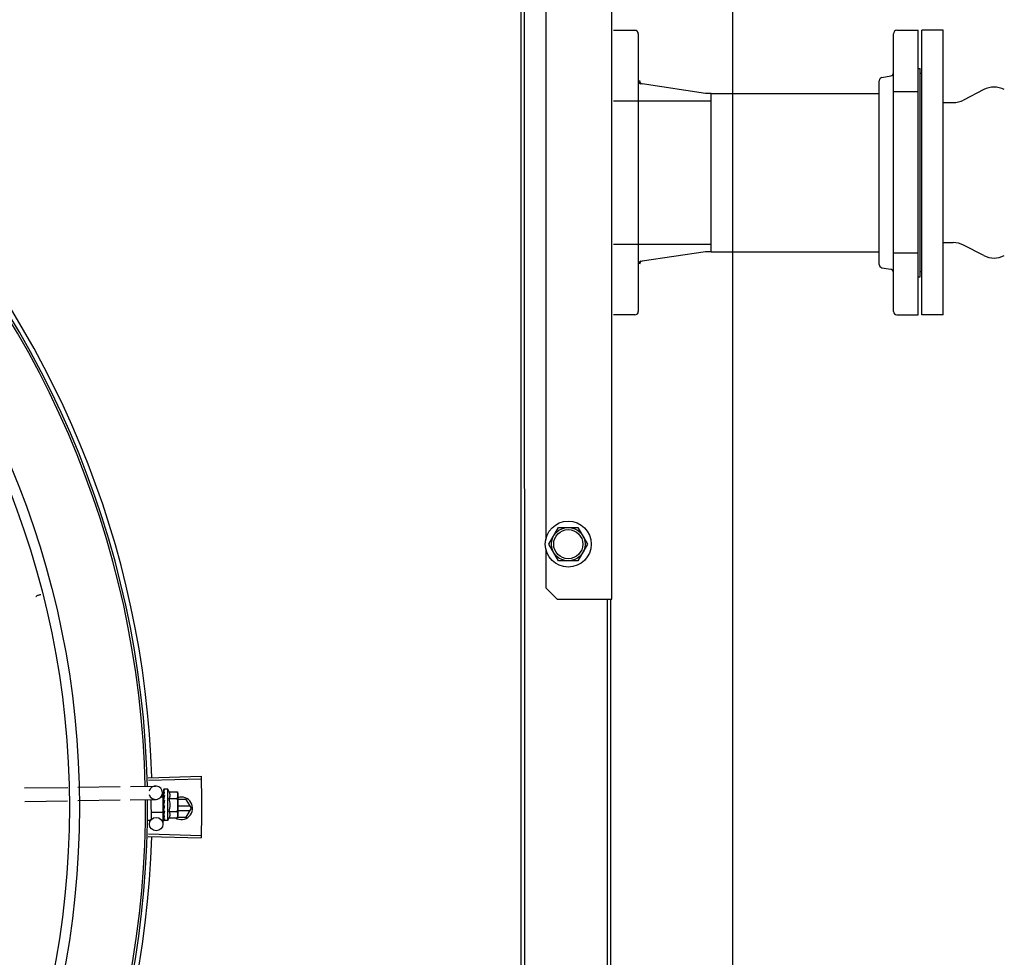
# Model space of a CAD drawing. Units: millimetres. Extents: x 1197 to 3028, y 1036 to 1320.
# Drawn here: x 1397 to 1397, y 1164 to 1164 of the extents above; entities that cross this region are included whole.
import ezdxf

# ---------------------------------------------------------------- set-up
doc = ezdxf.new("R2010")
doc.units = ezdxf.units.MM
for name, color, linetype in [('BASE ELETRICA', 253, 'Continuous'), ('CONDENSADORA', 5, 'Continuous'), ('Layout', 4, 'Continuous')]:
    doc.layers.add(name, color=color, linetype=linetype)

# ---------------------------------------------------------------- blocks, each defined once
blk = doc.blocks.new('CHILLER')
at = {"layer": 'BASE ELETRICA'}
for p, q in [((5574.77536826687, -885.752622750124), (5574.765762017571, -885.7526233637647)), ((5574.776868362731, -885.7541226531331), (5574.776876298007, -885.8781226539824)), ((5574.890776298927, -885.8781153638512), (5574.890768363653, -885.7541153639341)), ((5574.890776298927, -885.8781153638512), (5574.890768363653, -885.7541153639341)), ((5574.892268266663, -885.7526152685388), (5574.901874515959, -885.7526146535012)), ((5574.892268266663, -885.7526152685388), (5574.901874515959, -885.7526146535012)), ((5574.901882644086, -885.8796146532196), (5574.901874515959, -885.7526146535012)), ((5574.901882644086, -885.8796146532196), (5574.901874515959, -885.7526146535012)), ((5574.912962017142, -885.7526139439498), (5574.90346201513, -885.7526145520179)), ((5574.912962017142, -885.7526139439498), (5574.90346201513, -885.7526145520179)), ((5574.903470144187, -885.8796145517346), (5574.90346201513, -885.7526145520179)), ((5574.903470144187, -885.8796145517346), (5574.90346201513, -885.7526145520179)), ((5574.912970144339, -885.8796139436691), (5574.912962017142, -885.7526139439498)), ((5574.912970144339, -885.8796139436691), (5574.912962017142, -885.7526139439498)), ((5574.901875603828, -885.7696146526943), (5574.902669355276, -885.7696146021818)), ((5574.902675306732, -885.8626146025855), (5574.902669355276, -885.7696146021818)), ((5574.903463248105, -885.771864551759), (5574.90266949852, -885.7718646022678)), ((5574.902675161626, -885.8603646025023), (5574.90266949852, -885.7718646022678)), ((5574.902675161626, -885.8603646025023), (5574.90266949852, -885.7718646022678)), ((5574.806886550776, -885.7807957327824), (5574.778557366084, -885.7765042215061)), ((5574.884424955065, -885.8571157702419), (5574.884419706706, -885.7751157708236)), ((5574.884424955065, -885.8571157702419), (5574.884419706706, -885.7751157708236)), ((5574.88553138444, -885.7736668108438), (5574.8896577984, -885.7729895841868)), ((5574.88553138444, -885.7736668108438), (5574.8896577984, -885.7729895841868)), ((5574.902674843309, -885.8553646029842), (5574.9026698187, -885.7768646022488)), ((5574.809420069111, -885.7807955709396), (5574.806886550776, -885.7807957327824)), ((5574.80942459135, -885.8514455704354), (5574.809420069111, -885.7807955709396)), ((5574.809420071356, -885.780820570929), (5574.88442007294, -885.7808157700739)), ((5574.809424590039, -885.8514205709099), (5574.809420071356, -885.780820570929)), ((5574.884424588831, -885.8514157705259), (5574.88442007294, -885.7808157700739)), ((5574.884424588831, -885.8514157705259), (5574.88442007294, -885.7808157700739)), ((5574.901876276955, -885.7801146533985), (5574.89077002636, -885.7801153643996)), ((5574.901876276955, -885.7801146533985), (5574.89077002636, -885.7801153643996)), ((5574.931069280547, -885.7790857137508), (5574.922084158848, -885.7837421965688)), ((5574.931069280547, -885.7790857137508), (5574.922084158848, -885.7837421965688)), ((5574.765764033224, -885.7841233644868), (5574.809420283679, -885.7841205701508)), ((5574.91296408054, -885.7848639434588), (5574.917483550035, -885.7848636547716)), ((5574.91296408054, -885.7848639434588), (5574.917483550035, -885.7848636547716)), ((5574.912968080941, -885.8473639436944), (5574.917487550436, -885.8473636550071)), ((5574.912968080941, -885.8473639436944), (5574.917487550436, -885.8473636550071)), ((5574.765768128186, -885.8481233636941), (5574.809424378644, -885.8481205702902)), ((5574.806891071153, -885.8514457327475), (5574.778562428739, -885.8556064446203)), ((5574.80942459135, -885.8514455704354), (5574.806891071153, -885.8514457327475)), ((5574.809424590039, -885.8514205709099), (5574.884424588831, -885.8514157705259)), ((5574.931074018987, -885.8531398558963), (5574.922088301618, -885.848484523248)), ((5574.931074018987, -885.8531398558963), (5574.922088301618, -885.848484523248)), ((5574.901880884953, -885.8521146528548), (5574.890774635289, -885.8521153638532)), ((5574.901880884953, -885.8521146528548), (5574.890774635289, -885.8521153638532)), ((5574.885536819438, -885.8585645879613), (5574.889663319279, -885.8592412858617)), ((5574.885536819438, -885.8585645879613), (5574.889663319279, -885.8592412858617)), ((5574.903468912143, -885.860364551526), (5574.902675161626, -885.8603646025023)), ((5574.901881557145, -885.8626146526286), (5574.902675306732, -885.8626146025855)), ((5574.775376394066, -885.8796227498443), (5574.7657701457, -885.8796233639479)), ((5574.892276393859, -885.8796152687238), (5574.901882644086, -885.8796146532196)), ((5574.892276393859, -885.8796152687238), (5574.901882644086, -885.8796146532196)), ((5574.912970144339, -885.8796139436691), (5574.903470144187, -885.8796145517346)), ((5574.912970144339, -885.8796139436691), (5574.903470144187, -885.8796145517346)), ((5574.558095925558, -886.0861981277004), (5574.581634528597, -886.0854655627173)), ((5574.558128761788, -886.087299553131), (5574.58166920027, -886.0866285339117)), ((5574.502877599441, -886.0907785172213), (5574.522187861338, -886.0904868160006)), ((5574.526679477063, -886.0904189663689), (5574.545594170173, -886.0901332409804)), ((5574.550085785895, -886.0900653899527), (5574.561356129295, -886.0898951402352)), ((5574.564401100399, -886.0928494852261), (5574.564432216311, -886.094909325495)), ((5574.564916240405, -886.0914244244406), (5574.564925430955, -886.0921667136291)), ((5574.564927560642, -886.0914084549723), (5574.564916256238, -886.0914244244133)), ((5574.564916296381, -886.0914652223865), (5574.564925008142, -886.0921667185349)), ((5574.564919458657, -886.0937524707871), (5574.564932767186, -886.0944885061546)), ((5574.564930661266, -886.0936691681965), (5574.564919470764, -886.0937524707671)), ((5574.566789349987, -886.0913348057139), (5574.565134462954, -886.0913370747604)), ((5574.566808546427, -886.1053347923063), (5574.566789349987, -886.0913348057139)), ((5574.56746701765, -886.0925603745283), (5574.571074651692, -886.0925554275628)), ((5574.571074651692, -886.0925554275628), (5574.571292088274, -886.0933286327482)), ((5574.571292088274, -886.0933286327482), (5574.571304882651, -886.1026587513762)), ((5574.502968225551, -886.0967778323858), (5574.522073544616, -886.0964892275834)), ((5574.526565161272, -886.0964213774843), (5574.545479852518, -886.0961356525669)), ((5574.549971469172, -886.0960678015355), (5574.561446754475, -886.0958944558653)), ((5574.559295639347, -886.0959269508704), (5574.559307572038, -886.1046287653909)), ((5574.564794241533, -886.0949038562331), (5574.563543835918, -886.0949055714383)), ((5574.564803658656, -886.1017711936876), (5574.564794241589, -886.0949038897598)), ((5574.564794835468, -886.0953375443661), (5574.564958647514, -886.0953373198782)), ((5574.564919706419, -886.0939325190294), (5574.564932999882, -886.094652490946)), ((5574.56493349414, -886.0957347141003), (5574.564922448631, -886.0958442690509)), ((5574.564932767186, -886.0944885061546), (5574.564952404548, -886.0951978516451)), ((5574.564932999882, -886.094652490946), (5574.564952619068, -886.0953373282128)), ((5574.564952404548, -886.0951978516451), (5574.564969429951, -886.0955782076591)), ((5574.567470976121, -886.0954471231645), (5574.571078611094, -886.0954421761963)), ((5574.575036841785, -886.0958500033404), (5574.571295545486, -886.0958502427239)), ((5574.577346498219, -886.0998498554337), (5574.575036841785, -886.0958500033404)), ((5574.56480365778, -886.1017712267522), (5574.55930366363, -886.1017787681095)), ((5574.564535932282, -886.1017752708259), (5574.564612559463, -886.1068478892968)), ((5574.564803063844, -886.1013375386184), (5574.564960847443, -886.1013373220004)), ((5574.564940057005, -886.1005205609573), (5574.564929024596, -886.1006092314102)), ((5574.564983740292, -886.100824743132), (5574.564960847443, -886.1013373220004)), ((5574.565299546113, -886.0987719728838), (5574.565097893194, -886.0985969731856)), ((5574.567478893994, -886.1012206204315), (5574.571086528037, -886.1012156734679)), ((5574.576826825381, -886.0989498881892), (5574.57129979764, -886.09895024215)), ((5574.571302264199, -886.1007502421518), (5574.576826940348, -886.1007498884438)), ((5574.575037352956, -886.1038500031265), (5574.577346498219, -886.0998498554337)), ((5574.558708395777, -886.1052295878864), (5574.557808397174, -886.1052308216287)), ((5574.564942995842, -886.1026636114585), (5574.564931812296, -886.1027422173512)), ((5574.564934302798, -886.1027742329853), (5574.564932031185, -886.1029222642438)), ((5574.56494346342, -886.1030055359953), (5574.564932045155, -886.1029222642202)), ((5574.564945217756, -886.1042848549597), (5574.564933979254, -886.1043386802786)), ((5574.564935236435, -886.1043551351114), (5574.564934115589, -886.1044561623686)), ((5574.564946458076, -886.1051887408986), (5574.564935161796, -886.1052095126989)), ((5574.564935592074, -886.1052095170936), (5574.564935198214, -886.1052503102111)), ((5574.564946564976, -886.1052662496842), (5574.56493521684, -886.1052503106458)), ((5574.564943206256, -886.1043763404479), (5574.564935345343, -886.1051886367615)), ((5574.566808546427, -886.1053347923063), (5574.565153660325, -886.1053370613528)), ((5574.567482851534, -886.1041073690695), (5574.571090487438, -886.1041024216348)), ((5574.571090487438, -886.1041024216348), (5574.571305800682, -886.1033286231706)), ((5574.571160655215, -886.1038502517641), (5574.575037352956, -886.1038500031265)), ((5574.571305115062, -886.102828623999), (5574.571305800682, -886.1033286231706)), ((5574.558130295308, -886.111262668801), (5574.58167081961, -886.1119306743532)), ((5574.55809759987, -886.112364098448), (5574.581636295788, -886.1130936503743))]:
    blk.add_line(p, q, dxfattribs=at)
for points in [[(5574.507911683779, -886.0053681449455), (5574.508030056695, -886.0052529527449), (5574.508261360656, -886.0050604693926), (5574.508507063774, -886.0048943884623), (5574.508764086139, -886.0047552460211), (5574.509029432958, -886.0046432464379), (5574.509300227185, -886.0045582809572), (5574.509573735669, -886.0044999653757), (5574.509847389681, -886.0044676693407), (5574.510092892524, -886.004461223257)], [(5574.564917334206, -886.0922185727305), (5574.564930956813, -886.0932024878058), (5574.564940113565, -886.0936368590166)], [(5574.564917495688, -886.092336054776), (5574.564931106062, -886.0933094347375), (5574.56493825606, -886.0936432016798)], [(5574.564922438386, -886.0958442690682), (5574.564935430229, -886.09624609799), (5574.564955035439, -886.0966402402183), (5574.564982488911, -886.096983178487)], [(5574.564987043165, -886.0995532038079), (5574.564959590177, -886.0998618546702), (5574.564940885618, -886.1002280605181), (5574.56493176313, -886.1005203025753)], [(5574.564960847443, -886.1013373220004), (5574.564943106656, -886.102022210359), (5574.564933025774, -886.1026634662732)], [(5574.564954412197, -886.1028558639674), (5574.564944896169, -886.1033652667439), (5574.56493456229, -886.1042847426007)]]:
    blk.add_lwpolyline(points, dxfattribs=at)
for centre, radius in [((5574.136849878612, -886.0993080723448), 0.3904999999999998), ((5574.136849878612, -886.0993080723448), 0.3859999999999998), ((5574.561612901412, -886.1068932009558), 0.002999999999999999)]:
    blk.add_circle(centre, radius, dxfattribs=at)
for centre, radius, start, end in [((5574.775368363296, -885.7541227495595), 0.001499999999999999, 0.003666869642681996, 90.00366686964267), ((5574.892268363089, -885.7541152684399), 0.001499999999999999, 90.00366686964267, 180.0036668696427), ((5574.892268363089, -885.7541152684399), 0.001499999999999999, 90.00366686964267, 180.0036668696427), ((5574.889269478561, -885.771540720165), 0.001499999999999999, 285.0036668763385, 0.003666869642681996), ((5574.889269478561, -885.771540720165), 0.001499999999999999, 285.0036668763385, 0.003666869642681996), ((5574.778369707487, -885.7751225581179), 0.001499999999999999, 180.0036668696427, 255.0036668748615), ((5574.77894550208, -885.7750553087564), 0.001499999999999999, 180.0036668696427, 255.0036668748615), ((5574.88591970521, -885.7751156748656), 0.001499999999999999, 105.0036668763385, 180.0036668696427), ((5574.88591970521, -885.7751156748656), 0.001499999999999999, 105.0036668763385, 180.0036668696427), ((5574.935670528792, -885.7879642564441), 0.009999999999999492, 62.61216950510697, 117.3951642857051), ((5574.917482909671, -885.7748636538782), 0.009999999999999992, 270.0036668696426, 297.3951642857052), ((5574.917482909671, -885.7748636538782), 0.009999999999999992, 270.0036668696426, 297.3951642857052), ((5574.136849878612, -886.0993080723448), 0.42095, 1.265330121521278, 45.45805632613146), ((5574.136849878612, -886.0993080723448), 0.4199999999999999, 1.272282759851772, 45.45499295483232), ((5574.136849878612, -886.0993080723448), 0.4230559090388998, 1.804231682128974, 43.17995024988556), ((5574.917488190797, -885.8573636545035), 0.009999999999999992, 62.61216950510697, 90.00366686964267), ((5574.917488190797, -885.8573636545035), 0.009999999999999992, 62.61216950510697, 90.00366686964267), ((5574.778374954915, -885.8571225570714), 0.001499999999999999, 105.0036668763385, 180.0036668696427), ((5574.778950750439, -885.8570553081737), 0.001499999999999999, 105.0036668763385, 180.0036668696427), ((5574.935674130738, -885.8442607246399), 0.009999999999996291, 242.6121695051066, 297.3951642857052), ((5574.885924954502, -885.8571156747468), 0.001499999999999999, 180.0036668696427, 255.0036668748615), ((5574.885924954502, -885.8571156747468), 0.001499999999999999, 180.0036668696427, 255.0036668748615), ((5574.889275183285, -885.8606902000093), 0.001499999999999999, 0.003666869642681996, 75.00366687486186), ((5574.889275183285, -885.8606902000093), 0.001499999999999999, 0.003666869642681996, 75.00366687486186), ((5574.775376299502, -885.8781227499395), 0.001499999999999999, 270.0036668696426, 0.003666869642681996), ((5574.892276298362, -885.8781152674247), 0.001499999999999999, 180.0036668696427, 270.0036668696426), ((5574.892276298362, -885.8781152674247), 0.001499999999999999, 180.0036668696427, 270.0036668696426), ((5574.56140144142, -886.092894798284), 0.002999999999999999, 195.8654439628704, 165.8654439675532), ((5574.555548959156, -886.0983502257014), 0.01324999999999999, 25.91070837074842, 31.96936090960334), ((5574.136849878612, -886.0993080723448), 0.4199999999999999, 316.2646610361029, 0.4650401572752637), ((5574.136849878612, -886.0993080723448), 0.42095, 316.2601206710166, 0.4705213655655575), ((5574.555548959156, -886.0983502257014), 0.01227039119179999, 346.4715278919896, 13.68561028577364), ((5574.57284649898, -886.0998501428504), 0.004999999999999998, 238.3993316794011, 108.1151260015134), ((5574.551934045904, -886.0983551831188), 0.01936491673099999, 351.5054641014954, 8.651674089430166), ((5574.558707572661, -886.1046295889729), 0.0005999999999999996, 270.0785691128385, 0.07856911278636232), ((5574.555548959156, -886.0983502257014), 0.01324999999999999, 328.1877772956999, 334.2464298397668), ((5574.136849878612, -886.0993080723448), 0.4230559090388998, 316.8273835059922, 358.2031020678845)]:
    blk.add_arc(centre, radius, start, end, dxfattribs=at)
for points, start_tangent, end_tangent in [([(5574.581634528597, -886.0854655627173), (5574.581669198285, -886.0866284612713)], (0.0311048154508379, -0.9995161281619069), (0.02849286396852031, -0.9995939959317843)), ([(5574.581669198285, -886.0866284612713), (5574.581761849456, -886.0904571638531)], (0.02849286396186884, -0.9995939959319737), (0.0198902253621576, -0.9998021698991469)), ([(5574.581669200269, -886.0866285339117), (5574.581761848524, -886.0904571638549)], (0.02849139658119165, -0.9995940377577557), (0.01989024698461594, -0.999802169468986)), ([(5574.564916854153, -886.091465168358), (5574.564916765359, -886.0914622278534)], (-0.0994625718288987, 0.9950413040699274), (0.0432915236281585, 0.9990624825214652)), ([(5574.564917141247, -886.0914245733248), (5574.564916944899, -886.0914285220052), (5574.564941485435, -886.0914506338933), (5574.565000574313, -886.0914732661578), (5574.565088153677, -886.0914933566065)], (-0.1653988694579621, -0.9862267558639993), (0.9839193379840498, -0.1786133711149023)), ([(5574.564922915583, -886.0921816577157), (5574.564917419887, -886.0922185725859)], (-0.2930375748738762, -0.9561009254843541), (0.003789947073490351, -0.9999928181248007)), ([(5574.564917419887, -886.0922185725859), (5574.564918054484, -886.0922303499657), (5574.564942672556, -886.0922949934221), (5574.565001766326, -886.092356853973), (5574.565089408397, -886.0924090596237)], (0.00378994822647069, -0.9999928181204306), (0.9079905911878315, -0.4189905563546434)), ([(5574.564917536665, -886.0923360547068), (5574.564918174462, -886.0923210951697), (5574.564918343215, -886.0923195512152)], (-0.01543602043898263, 0.999880857539041), (0.1144928598469376, 0.9934240711015966)), ([(5574.564919477283, -886.0937524707562), (5574.564920154686, -886.0937686322715), (5574.56494480181, -886.0938680671471), (5574.565003986737, -886.0939617937212), (5574.565091645404, -886.0940397746646)], (0.01348851570830194, -0.999909025833844), (0.8248497512945434, -0.565352003436205)), ([(5574.564928601114, -886.0921666738078), (5574.564922915583, -886.0921816577157)], (-0.4159221898576145, -0.9094002045216655), (-0.2930375723890411, -0.9561009262459367)), ([(5574.565134462954, -886.0913370747613), (5574.565084634389, -886.0913415134556), (5574.565033587765, -886.0913548283326), (5574.564981250651, -886.0913771424467), (5574.564927560642, -886.0914084549723)], (-0.9999990597829352, -0.001371288899576054), (-0.835402774362713, -0.5496382488392543)), ([(5574.565289618936, -886.0915320960186), (5574.565228235883, -886.0916127761367), (5574.565167910798, -886.0917044566605), (5574.565108218452, -886.0918062670554), (5574.565048760862, -886.0919174736456), (5574.564989118034, -886.0920375439592), (5574.564928601114, -886.0921666738078)], (-0.6382874404104552, -0.7697981186092044), (-0.4159256818255952, -0.9093986074312597)), ([(5574.564938183381, -886.0936431808487), (5574.564930661266, -886.0936691681965)], (-0.2781288363602285, -0.9605437784843049), (-0.2779488323039876, -0.9605958810138895)), ([(5574.564940021319, -886.0936368321646), (5574.564938183381, -886.0936431808487)], (-0.2781781730530869, -0.9605294914977088), (-0.2781288332906287, -0.9605437793731186)), ([(5574.56494935921, -886.093604607927), (5574.564940021319, -886.0936368321646)], (-0.2784610719808247, -0.960447516208611), (-0.278178166666237, -0.9605294933473993)), ([(5574.565290951902, -886.0925039642535), (5574.565173600649, -886.0928569952949), (5574.565052645689, -886.0932521743736), (5574.56494935921, -886.093604607927)], (-0.3313385099653006, -0.9435119457717398), (-0.2784610715503512, -0.9604475163334179)), ([(5574.565289618936, -886.0915320960186), (5574.565188919392, -886.0915121902791), (5574.565088152744, -886.091493355677)], (-0.9799994687977465, 0.1990001034073479), (-0.9839193380030355, 0.1786133710103165)), ([(5574.565290951902, -886.0925039642535), (5574.565190213365, -886.0924560513423), (5574.565089408396, -886.0924090586924)], (-0.9013943632527679, 0.4329990784010258), (-0.9079905911868692, 0.4189905563567278)), ([(5574.567470976121, -886.0954471231645), (5574.567609172659, -886.095122402635), (5574.567708826092, -886.094806884059), (5574.567772706465, -886.0945067947042), (5574.56780532645, -886.0942300827729), (5574.567813291246, -886.0939813010419), (5574.567803616261, -886.0937624991312), (5574.567782223864, -886.0935704236864), (5574.567752231157, -886.0933956910022), (5574.567714119224, -886.0932286983162), (5574.567666651037, -886.0930616027136), (5574.567609222791, -886.0928931223153), (5574.567542390448, -886.0927254350164), (5574.56746701765, -886.0925603745292)], (0.4345013802120952, 0.9006711667383298), (-0.4369699048634038, 0.8994761265557127)), ([(5574.571246631688, -886.0933354780392), (5574.571214917932, -886.0931365422267), (5574.571153948901, -886.0928470045593), (5574.571074651692, -886.0925554275628)], (-0.137377280453325, 0.990518794781426), (-0.2899877724437052, 0.9570303505287273)), ([(5574.571289794726, -886.0938287133278), (5574.5712841246, -886.0937118627236), (5574.571258175465, -886.0934246774806), (5574.571246631688, -886.0933354780392)], (-0.03642443519602801, 0.9993364100845372), (-0.137377280428006, 0.9905187947849375)), ([(5574.571293006305, -886.0939985050073), (5574.571289794726, -886.0938287133278)], (-0.001371288827017686, 0.9999990597830347), (-0.03642443535716722, 0.999336410078664)), ([(5574.581761849456, -886.0904571638531), (5574.581821543922, -886.094286448849), (5574.581827728468, -886.094868160065)], (0.01989022537147292, -0.9998021698989621), (0.009976846828634893, -0.999950230025154)), ([(5574.581761848524, -886.0904571638549), (5574.5818277294, -886.0948681600631)], (0.01989024697455746, -0.9998021694691861), (0.009977082999786046, -0.9999502276687653)), ([(5574.564919724114, -886.0939325185328), (5574.564920345471, -886.093907841124), (5574.564920941942, -886.0939003839359)], (-0.01601077185030913, 0.9998718193772428), (0.09227893467934975, 0.9957331963003166)), ([(5574.564922443973, -886.0958442685925), (5574.564923027214, -886.0958581694787), (5574.564947718326, -886.0959803052993), (5574.565006894001, -886.0960944381269), (5574.565094593441, -886.0961888149596)], (0.02598192556638905, -0.999662412789369), (0.7708058020097889, -0.6370701810538991)), ([(5574.564936756527, -886.0981141764388), (5574.564926295297, -886.0982465054605), (5574.564950983313, -886.098376720057), (5574.565010206802, -886.0984976468118), (5574.565097895059, -886.0985969741133)], (-0.210564217720501, -0.9775800275249868), (0.7552547336160331, -0.6554313750123465)), ([(5574.564969650762, -886.0955782585089), (5574.56493349414, -886.0957347141022)], (-0.2243979248255993, -0.9744975994500784), (-0.2260082589185914, -0.9741253856155208)), ([(5574.565108490332, -886.0972891762586), (5574.565056475801, -886.0975440283684), (5574.56499706109, -886.0978303330932), (5574.564936756527, -886.0981141764388)], (-0.1988158520491269, -0.9800368651096654), (-0.2105662691033893, -0.9775795856685424)), ([(5574.565024921363, -886.0953372659761), (5574.564969650762, -886.0955782585089)], (-0.2228960665280074, -0.9748422146821208), (-0.224397924385678, -0.9744975995513795)), ([(5574.565112240374, -886.097259761501), (5574.56506923277, -886.0972080111998), (5574.565010860367, -886.0971007632216), (5574.564982677301, -886.096984985402), (5574.564982488911, -886.0969831789527)], (-0.689528533436878, 0.7242585184700199), (-0.1013729035108138, 0.9948484982316591)), ([(5574.565064514863, -886.0951639168726), (5574.565057878997, -886.0951929886643), (5574.565024921363, -886.0953372659761)], (-0.2225504060310051, -0.9749211849044183), (-0.2228960666192123, -0.974842214661267)), ([(5574.565082966448, -886.0950831016927), (5574.565064514863, -886.0951639168726)], (-0.2226122543432244, -0.974907064399591), (-0.2225504060623421, -0.9749211848972651)), ([(5574.565179499875, -886.0946623860465), (5574.565082966448, -886.0950831016927)], (-0.2253468947753678, -0.9742785931216489), (-0.2226122538350765, -0.9749070645156221)), ([(5574.565293248669, -886.0941793669073), (5574.565192480935, -886.0941092396434), (5574.565091644471, -886.0940397737351)], (-0.8194502570027371, 0.5731503086435084), (-0.8248497512064561, 0.5653520035647247)), ([(5574.565296233516, -886.0963562229928), (5574.565195446271, -886.0962723591985), (5574.565094590645, -886.0961888144985)], (-0.7679834887182576, 0.6404696410105121), (-0.7708058020479309, 0.6370701810077489)), ([(5574.565114983372, -886.0972571561389), (5574.565108490332, -886.0972891762586)], (-0.1985717735613201, -0.9800863486166471), (-0.198815851945964, -0.9800368651305933)), ([(5574.565296233516, -886.0963562229928), (5574.565235156801, -886.0966598359238), (5574.565175117459, -886.0969589720909), (5574.565115688085, -886.0972536759865), (5574.565114983372, -886.0972571561389)], (-0.1978929925702066, -0.9802236293273123), (-0.1985717752395782, -0.9800863482766214)), ([(5574.565200098576, -886.094573557849), (5574.565179499875, -886.0946623860465)], (-0.2264684791933066, -0.9740184946559647), (-0.2253468953329225, -0.9742785929926888)), ([(5574.565231357494, -886.0944397510249), (5574.565200098576, -886.094573557849)], (-0.2285938805571794, -0.973521873288839), (-0.2264684793173421, -0.974018494627125)), ([(5574.565293248669, -886.0941793669073), (5574.565231357494, -886.0944397510249)], (-0.2342328868035856, -0.9721805155112186), (-0.2285938809298419, -0.9735218732013335)), ([(5574.571078611095, -886.0954421761973), (5574.571157108661, -886.0951503830294), (5574.571217283169, -886.0948606795492), (5574.571259750075, -886.0945724253608), (5574.571284910016, -886.0942851708888), (5574.571293006305, -886.0939985050073)], (0.2873619538384259, 0.9578220646269133), (-0.001371289003178572, 0.9999990597827932)), ([(5574.581827728468, -886.094868160065), (5574.58184987604, -886.0992795925359)], (0.009976846834519198, -0.9999502300250952), (6.413892039679478e-05, -0.9999999979430998)), ([(5574.5818277294, -886.0948681600631), (5574.581833153065, -886.0954498786169), (5574.58184987604, -886.0992795925359)], (0.009977082999640284, -0.9999502276687671), (6.385940500977118e-05, -0.9999999979609886)), ([(5574.564928999449, -886.1006092309882), (5574.564929593529, -886.1006460559275), (5574.564954313249, -886.100768586116), (5574.564979743795, -886.1008268360575)], (-0.02511866325168714, -0.9996844766007165), (0.4638571962411897, -0.8859099849845146)), ([(5574.565299546112, -886.0987719728829), (5574.565185355907, -886.0993546639849), (5574.565063984396, -886.0999506469817), (5574.564940057005, -886.1005205609573)], (-0.1904107919781809, -0.9817045025353821), (-0.2210491205517983, -0.9752626755409419)), ([(5574.565302787624, -886.1011352409306), (5574.565241684798, -886.1014206656174), (5574.565181610057, -886.1016928204582), (5574.565122136193, -886.1019524144477), (5574.565062866624, -886.1022000950626), (5574.565003382588, -886.1024366085359), (5574.564942995842, -886.1026636114594)], (-0.2067459715752844, -0.9783946561778595), (-0.26443819322978, -0.9644026347752115)), ([(5574.564979743795, -886.1008268360575), (5574.564989413559, -886.1008443518732)], (0.4638571974523996, -0.8859099843503323), (0.5024316278583951, -0.8646169436967817)), ([(5574.564987045025, -886.0995532024082), (5574.564990146121, -886.0995316053487), (5574.565025533055, -886.0994161963655)], (0.1181658459543963, 0.9929938735208205), (0.4135826480765531, 0.9104665799522718)), ([(5574.564989413559, -886.1008443518732), (5574.565013473791, -886.1008814817061), (5574.565101154836, -886.100973792427)], (0.5024316273186878, -0.8646169440104076), (0.7791797761744416, -0.626800507658336)), ([(5574.565299546112, -886.0987719728829), (5574.565165905787, -886.0990951457617), (5574.565025533055, -886.0994161963655)], (-0.3763954390584802, -0.9264591051179617), (-0.4135915551528405, -0.9104625338289627)), ([(5574.565302787624, -886.1011352409306), (5574.565202005123, -886.1010547326888), (5574.565101153903, -886.1009737919632)], (-0.7820226254944284, 0.62325004068576), (-0.779179776471598, 0.626800507288939)), ([(5574.567482851534, -886.1041073690695), (5574.567557778207, -886.1039420864628), (5574.567624148167, -886.1037742231966), (5574.567681110456, -886.1036055916694), (5574.567728126683, -886.1034383427551), (5574.567765788872, -886.1032712009329), (5574.567795297382, -886.1030963871536), (5574.567816148106, -886.1029043897262), (5574.567825225869, -886.1026859076675), (5574.567816644647, -886.1024376065508), (5574.567783399308, -886.1021613068543), (5574.567718807531, -886.1018613696334), (5574.567618251201, -886.1015456924098), (5574.567478893993, -886.1012206204315)], (0.4345013802138476, 0.9006711667374848), (-0.4369699048495245, 0.8994761265624555)), ([(5574.571304882651, -886.1026587513771), (5574.571296000944, -886.1023721081621), (5574.571270051809, -886.1020849229182), (5574.571226793343, -886.1017967872023), (5574.571165826176, -886.101507249995), (5574.571086528037, -886.1012156734679)], (-0.001371289003178572, 0.9999990597827932), (-0.2899877724815899, 0.9570303505172482)), ([(5574.58184987604, -886.0992795925359), (5574.581828293305, -886.1036910282029)], (6.38594035723715e-05, -0.9999999979609883), (-0.00984885477804186, -0.9999514988535999)), ([(5574.58184987604, -886.0992795925359), (5574.581833643191, -886.1031093081866), (5574.581828294237, -886.1036910282011)], (6.413891896041425e-05, -0.9999999979430999), (-0.009849090943463553, -0.9999514965275004)), ([(5574.564931804845, -886.1027422168983), (5574.564932494787, -886.102766892088), (5574.564952822548, -886.1028564864529)], (-0.01326848760767249, -0.9999119697436396), (0.3647768569043706, -0.9310949708096207)), ([(5574.564933996949, -886.1043386802495), (5574.564934675109, -886.1043536380267), (5574.56493484629, -886.1043551818722)], (-0.01269369722834026, -0.9999194317797189), (0.1172166569942475, -0.9931063665706175)), ([(5574.564939797619, -886.1044930625204), (5574.564934202201, -886.1044561617556)], (-0.2956586000337132, 0.9552936680550673), (0.001047417380265764, 0.9999994514582653)), ([(5574.56493484629, -886.1043551818722), (5574.564939503325, -886.1043774494002)], (0.1172166572476702, -0.9931063665407056), (0.2869343746859468, -0.9579502412044086)), ([(5574.564935702053, -886.1052095653359), (5574.564935620414, -886.1052125061279)], (-0.09673298514025616, -0.9953103684709887), (0.04603129610943513, -0.9989399980872155)), ([(5574.564935620414, -886.1052125061279), (5574.564935851294, -886.1052146561652)], (0.04603129000974413, -0.9989399983682901), (0.1697187788176856, -0.9854925347848321)), ([(5574.564935851294, -886.1052146561652), (5574.564960393427, -886.1052377114821), (5574.565019475619, -886.105256942562), (5574.565107046895, -886.1052711498525)], (0.1697187905990607, -0.9854925327558767), (0.9931226305620481, -0.1170787797404714)), ([(5574.564939503325, -886.1043774494002), (5574.564959279692, -886.1044191164384), (5574.565018394537, -886.1044780204658), (5574.565106023193, -886.1045250475128)], (0.2869343737265843, -0.957950241491766), (0.9267006808550101, -0.3758002768797027)), ([(5574.564951056658, -886.1030315033623), (5574.56494346342, -886.1030055359953)], (-0.2807621795862186, 0.9597773692445538), (-0.2805822968094437, 0.9598299717747604)), ([(5574.565305565271, -886.1031609821449), (5574.56519039898, -886.103570765301), (5574.565068465322, -886.1039544558254), (5574.564945217756, -886.1042848549597)], (-0.2585473302818888, -0.9659985910984077), (-0.37884178299617, -0.925461454333071)), ([(5574.565307544898, -886.1046048633344), (5574.565246234808, -886.1047385845551), (5574.565185949388, -886.1048564664135), (5574.565126261038, -886.1049595373471), (5574.565066772676, -886.1050486986215), (5574.565007067543, -886.1051247816805), (5574.564946458076, -886.1051887408986)], (-0.3999582345348038, -0.9165333658017055), (-0.7256061690198512, -0.6881102291641475)), ([(5574.565052741375, -886.1053195848773), (5574.565000340186, -886.1052974158102), (5574.564946564977, -886.1052662496851)], (-0.9463844751727152, 0.323042451006156), (-0.8369070565999138, 0.5473450270289018)), ([(5574.564952822548, -886.1028564864529), (5574.56495562541, -886.1028633935322)], (0.3647768602559122, -0.9310949694965808), (0.3869877751673543, -0.9220848452669755)), ([(5574.56495562541, -886.1028633935322), (5574.56495714109, -886.1028669430372), (5574.564965122372, -886.1028839136235)], (0.3869877716730502, -0.9220848467334922), (0.4519940012388154, -0.8920209766839158)), ([(5574.564965122372, -886.1028839136235), (5574.565016324123, -886.1029584484069), (5574.565103978158, -886.1030325904404)], (0.4519940003825519, -0.8920209771177909), (0.8407722777616244, -0.5413889331594531)), ([(5574.565091787793, -886.1053304376666), (5574.565052741375, -886.1053195848773)], (-0.977981693995744, 0.2086906950709962), (-0.946384475506544, 0.3230424500281736)), ([(5574.565153660325, -886.1053370613528), (5574.565103823496, -886.1053327605179), (5574.565091787793, -886.1053304376666)], (-0.9999990597820316, -0.00137128955858251), (-0.9779816941630571, 0.20869069428692)), ([(5574.565305565271, -886.1031609821449), (5574.565204805412, -886.1030971617921), (5574.565103976293, -886.1030325895127)], (-0.8461358695897514, 0.5329672505826186), (-0.8407722775848593, 0.5413889334339673)), ([(5574.565307544898, -886.1046048633344), (5574.565206818867, -886.104565445473), (5574.565106023192, -886.1045250465805)], (-0.9327229452423149, 0.3605938260959298), (-0.926700680835015, 0.3758002769290094)), ([(5574.565308487782, -886.1052927301272), (5574.565207801788, -886.1052824854552), (5574.565107045963, -886.1052711498534)], (-0.9953898748578706, 0.09591140198346296), (-0.9931226305495372, 0.1170787798465979)), ([(5574.565308487782, -886.1052927301272), (5574.565257296285, -886.1053172998319), (5574.565205750166, -886.1053320842503), (5574.565153660325, -886.1053370613528)], (-0.8662810366644601, -0.4995569692392939), (-0.9999990597830455, -0.001371288819210809)), ([(5574.571090487438, -886.1041024216348), (5574.571168985005, -886.1038106289335), (5574.571229158581, -886.103520924523), (5574.571271624557, -886.1032326717333), (5574.571296787291, -886.1029454167902), (5574.571302135633, -886.1028285512722)], (0.2873619538489945, 0.9578220646237425), (0.03368354261487246, 0.9994325484778414)), ([(5574.571302135633, -886.1028285512722), (5574.571304882651, -886.1026587513771)], (0.03368354269890299, 0.9994325484750092), (-0.001371288827017686, 0.9999990597830347)), ([(5574.581828294237, -886.1036910282011), (5574.581762977663, -886.1081020321409)], (-0.009849090941753616, -0.9999514965275174), (-0.01976227380802345, -0.9998047071973292)), ([(5574.581828293305, -886.1036910282029), (5574.581822183446, -886.104272740191), (5574.581762978594, -886.1081020321391)], (-0.009848854769405018, -0.9999514988536852), (-0.01976225220353645, -0.9998047076243659)), ([(5574.581762978594, -886.1081020321391), (5574.581670816009, -886.1119307474684)], (-0.01976225219680718, -0.9998047076244992), (-0.0283649173667612, -0.9995976347825046)), ([(5574.581762977663, -886.1081020321409), (5574.581670819611, -886.1119306743541)], (-0.01976227381828614, -0.9998047071971262), (-0.02836344997925489, -0.999597676420506)), ([(5574.581670816009, -886.1119307474684), (5574.581636295788, -886.1130936503752)], (-0.02836491735658703, -0.9995976347827931), (-0.0309768787844541, -0.9995201013390244))]:
    blk.add_spline(points, degree=3, dxfattribs=dict(at, start_tangent=start_tangent, end_tangent=end_tangent))
at = {"layer": 'CONDENSADORA', "color": 10}
for p, q in [((5574.81907386588, -886.8010048368916), (5574.818754605919, -881.8124898967118)), ((5574.765093668978, -886.0064478435571), (5574.765029669098, -885.0064478453788)), ((5574.724631813096, -886.602450433803), (5574.724567941475, -885.6044504362691)), ((5574.726181812513, -886.6024503347527), (5574.726117941823, -885.6044503367513)), ((5574.735569839735, -885.6340890839703), (5574.735591964012, -885.9798103794875)), ((5574.736931848237, -885.9819496452075), (5574.741261495606, -885.9744493685731)), ((5574.741261495606, -885.9744493685731), (5574.749921749019, -885.9744488138559)), ((5574.749921749019, -885.9744488138559), (5574.754252355999, -885.9819485371673)), ((5574.741262454285, -885.9894493680541), (5574.736931848237, -885.9819496452075)), ((5574.754252355999, -885.9819485371673), (5574.749922709562, -885.9894488137999)), ((5574.735592238435, -885.9840890831493), (5574.735593349651, -886.0014497314315)), ((5574.749922709562, -885.9894488137999), (5574.741262454285, -885.9894493680541)), ((5574.735593349651, -886.0014497314315), (5574.740593669813, -886.0064494112313)), ((5574.740593669813, -886.0064494112313), (5574.765093668978, -886.0064478435571)), ((5574.763137829564, -886.6964479697382), (5574.76309366973, -886.0064479708827)), ((5574.764624713622, -886.4915050946012), (5574.764593669165, -886.0064478749229))]:
    blk.add_line(p, q, dxfattribs=at)
for radius in [0.01024999999999999, 0.007499999999999995, 0.006499999999999995]:
    blk.add_circle((5574.745592102584, -885.9819490909532), radius, dxfattribs=at)
blk = doc.blocks.new('BASEc')
at = {"layer": 'CONDENSADORA'}
blk.add_blockref('CHILLER', (-3770.387895830781, 2103.007556319927), dxfattribs=at)

msp = doc.modelspace()

# ---------------------------------------------------------------- block references
at = {"layer": 'Layout'}
msp.add_blockref('BASEc', (-407.3019871617864, -53.21100887581144, -3.864395289411135e-09), dxfattribs=at)

doc.saveas('drawing.dxf')
